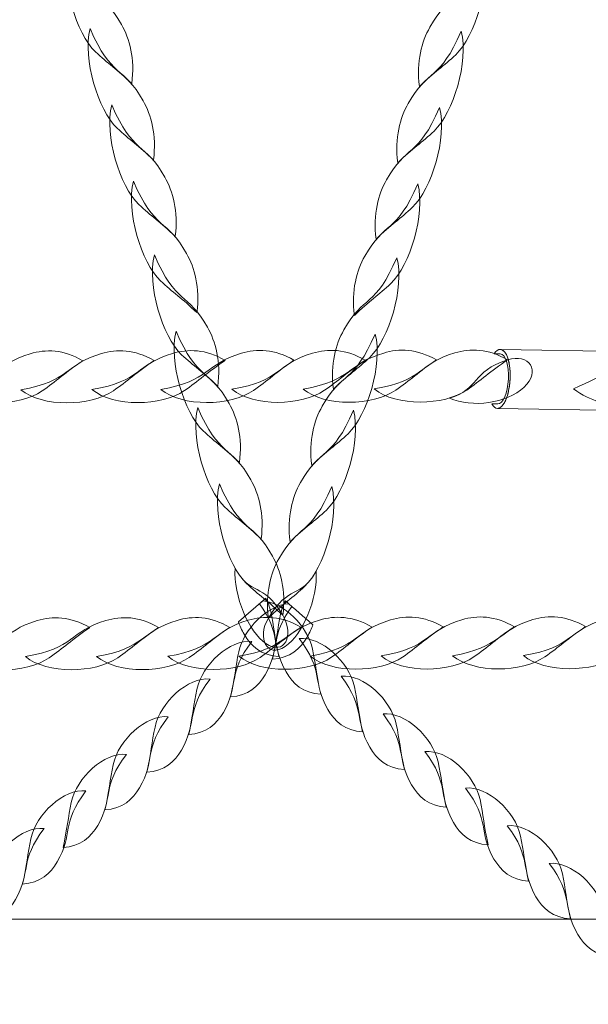
# Model space of a CAD drawing. Units: centimetres. Extents: x -9.1 to 2.7, y 6 to 13.9.
# Drawn here: x 0 to 0.2, y 11.6 to 11.9 of the extents above; entities that cross this region are included whole.
import ezdxf

# ---------------------------------------------------------------- set-up
doc = ezdxf.new("R2010")
doc.units = ezdxf.units.CM
doc.header["$MEASUREMENT"] = 0
doc.layers.add('layer 1', color=7, linetype='Continuous')

msp = doc.modelspace()

# ---------------------------------------------------------------- linework, layer by layer
at = {"layer": 'layer 1', "color": 22, "lineweight": 9}
msp.add_open_spline([(-6.53324, 10.74064), (-6.53324, 10.74064), (-6.5421, 10.74441), (-6.5421, 10.74441), (-6.5421, 10.74441), (-6.5421, 10.74441), (-8.12022, 10.74441), (-8.12022, 10.74441), (-8.12022, 10.74441), (-8.671, 10.74441), (-9.12022, 11.19363), (-9.12022, 11.74441), (-9.12022, 11.74441), (-9.12022, 11.74441), (-9.12022, 11.74441), (-9.12022, 11.74441), (-9.12022, 11.74441), (-9.12022, 11.74441), (-9.12022, 12.26241), (-9.12022, 12.26241), (-9.12022, 12.26241), (-9.12022, 12.81319), (-8.67097, 13.26241), (-8.12022, 13.26241), (-8.12022, 13.26241), (-8.12022, 13.26241), (-6.53666, 13.26241), (-6.53666, 13.26241), (-6.53666, 13.26241), (-6.26201, 13.56925), (-5.86295, 13.76241), (-5.41872, 13.76241), (-5.41872, 13.76241), (-5.34069, 13.76241), (-5.26291, 13.76241), (-5.18488, 13.76241), (-5.18488, 13.76241), (-4.97359, 13.76241), (-4.76757, 13.76241), (-4.55628, 13.76241), (-4.55628, 13.76241), (-4.32107, 13.76241), (-4.09854, 13.70822), (-3.9004, 13.61173), (-3.9004, 13.61173), (-3.7574, 13.65702), (-3.60512, 13.68148), (-3.44713, 13.68148), (-3.44713, 13.68148), (-3.3691, 13.68148), (-3.29132, 13.68148), (-3.21329, 13.68148), (-3.21329, 13.68148), (-3.002, 13.68148), (-2.79598, 13.68148), (-2.58469, 13.68148), (-2.58469, 13.68148), (-2.46187, 13.68148), (-2.34254, 13.66661), (-2.2283, 13.63877), (-2.2283, 13.63877), (-1.98396, 13.81145), (-1.68615, 13.9131), (-1.36533, 13.9131), (-1.36533, 13.9131), (-1.36533, 13.9131), (1.16864, 13.9131), (1.16864, 13.9131), (1.16864, 13.9131), (1.99481, 13.9131), (2.66864, 13.23926), (2.66864, 12.4131), (2.66864, 12.4131), (2.66864, 12.4131), (2.66864, 11.54866), (2.66864, 11.54866), (2.66864, 11.54866), (2.66864, 10.7225), (1.9948, 10.04866), (1.16864, 10.04866), (1.16864, 10.04866), (1.16864, 10.04866), (0.79469, 10.04866), (0.79469, 10.04866), (0.79469, 10.04866), (0.79469, 10.04866), (0.79469, 9.49978), (0.79469, 9.49978), (0.79469, 9.49978), (0.79469, 9.187), (0.69891, 8.89662), (0.53514, 8.65626), (0.53514, 8.65626), (0.54739, 8.59401), (0.55388, 8.52975), (0.55388, 8.46405), (0.55388, 8.46405), (0.55388, 8.46405), (0.55388, 7.77843), (0.55388, 7.77843), (0.55388, 7.77843), (0.55388, 7.22843), (0.10389, 6.77844), (-0.44611, 6.77844), (-0.44611, 6.77844), (-0.44611, 6.77844), (-0.74277, 6.77844), (-0.74277, 6.77844), (-0.74277, 6.77844), (-1.05357, 6.32251), (-1.57782, 6.02532), (-2.16907, 6.02532), (-2.16907, 6.02532), (-3.11558, 6.02532), (-3.88874, 6.79789), (-3.88874, 7.74499), (-3.88874, 7.74499), (-3.88874, 8.0645), (-3.80147, 8.36369), (-3.64951, 8.62009), (-3.64951, 8.62009), (-3.64951, 8.62009), (-3.64951, 10.17703), (-3.64951, 10.17703), (-3.64951, 10.17703), (-3.81015, 10.1987), (-3.96272, 10.24583), (-4.10304, 10.31418), (-4.10304, 10.31418), (-4.24604, 10.2689), (-4.39829, 10.24441), (-4.55628, 10.24441), (-4.55628, 10.24441), (-4.76756, 10.24441), (-4.97359, 10.24441), (-5.18488, 10.24441), (-5.18488, 10.24441), (-5.26291, 10.24441), (-5.34069, 10.24441), (-5.41872, 10.24441), (-5.41872, 10.24441), (-5.86112, 10.24441), (-6.2587, 10.436), (-6.53324, 10.74064)], degree=3, knots=[0, 0, 0, 0, 0.027027, 0.027027, 0.027027, 0.027027, 0.054054, 0.054054, 0.054054, 0.054054, 0.081081, 0.081081, 0.081081, 0.081081, 0.108108, 0.108108, 0.108108, 0.108108, 0.135135, 0.135135, 0.135135, 0.135135, 0.162162, 0.162162, 0.162162, 0.162162, 0.189189, 0.189189, 0.189189, 0.189189, 0.216216, 0.216216, 0.216216, 0.216216, 0.243243, 0.243243, 0.243243, 0.243243, 0.27027, 0.27027, 0.27027, 0.27027, 0.297297, 0.297297, 0.297297, 0.297297, 0.324324, 0.324324, 0.324324, 0.324324, 0.351351, 0.351351, 0.351351, 0.351351, 0.378378, 0.378378, 0.378378, 0.378378, 0.405405, 0.405405, 0.405405, 0.405405, 0.432432, 0.432432, 0.432432, 0.432432, 0.459459, 0.459459, 0.459459, 0.459459, 0.486486, 0.486486, 0.486486, 0.486486, 0.513514, 0.513514, 0.513514, 0.513514, 0.540541, 0.540541, 0.540541, 0.540541, 0.567568, 0.567568, 0.567568, 0.567568, 0.594595, 0.594595, 0.594595, 0.594595, 0.621622, 0.621622, 0.621622, 0.621622, 0.648649, 0.648649, 0.648649, 0.648649, 0.675676, 0.675676, 0.675676, 0.675676, 0.702703, 0.702703, 0.702703, 0.702703, 0.72973, 0.72973, 0.72973, 0.72973, 0.756757, 0.756757, 0.756757, 0.756757, 0.783784, 0.783784, 0.783784, 0.783784, 0.810811, 0.810811, 0.810811, 0.810811, 0.837838, 0.837838, 0.837838, 0.837838, 0.864865, 0.864865, 0.864865, 0.864865, 0.891892, 0.891892, 0.891892, 0.891892, 0.918919, 0.918919, 0.918919, 0.918919, 0.945946, 0.945946, 0.945946, 0.945946, 1, 1, 1, 1], dxfattribs=at)
at = {"layer": 'layer 1', "color": 254, "lineweight": 0}
for points, knots in [([(0.05304, 11.96169), (0.05048, 11.9512), (0.0557, 11.93369), (0.06242, 11.92733), (0.06242, 11.92733), (0.06642, 11.92353), (0.06994, 11.9212), (0.07489, 11.91641), (0.07489, 11.91641), (0.076, 11.92514), (0.07414, 11.93177), (0.07131, 11.93681), (0.07131, 11.93681), (0.06453, 11.94889), (0.06044, 11.94458), (0.05304, 11.96169)], [0, 0, 0, 0, 0.2, 0.2, 0.2, 0.2, 0.4, 0.4, 0.4, 0.4, 0.6, 0.6, 0.6, 0.6, 1, 1, 1, 1]), ([(0.1958, 11.96074), (0.19836, 11.95025), (0.19314, 11.93274), (0.18642, 11.92638), (0.18642, 11.92638), (0.18242, 11.92258), (0.1789, 11.92025), (0.17395, 11.91546), (0.17395, 11.91546), (0.17284, 11.92419), (0.1747, 11.93082), (0.17753, 11.93586), (0.17753, 11.93586), (0.18431, 11.94794), (0.1884, 11.94362), (0.1958, 11.96074)], [0, 0, 0, 0, 0.2, 0.2, 0.2, 0.2, 0.4, 0.4, 0.4, 0.4, 0.6, 0.6, 0.6, 0.6, 1, 1, 1, 1]), ([(0.06051, 11.9354), (0.05794, 11.92491), (0.06316, 11.9074), (0.06988, 11.90103), (0.06988, 11.90103), (0.07389, 11.89724), (0.07741, 11.89491), (0.08236, 11.89012), (0.08236, 11.89012), (0.08346, 11.89885), (0.08161, 11.90548), (0.07878, 11.91052), (0.07878, 11.91052), (0.072, 11.9226), (0.06791, 11.91828), (0.06051, 11.9354)], [0, 0, 0, 0, 0.2, 0.2, 0.2, 0.2, 0.4, 0.4, 0.4, 0.4, 0.6, 0.6, 0.6, 0.6, 1, 1, 1, 1]), ([(0.18833, 11.93445), (0.1909, 11.92396), (0.18568, 11.90645), (0.17896, 11.90008), (0.17896, 11.90008), (0.17495, 11.89628), (0.17143, 11.89395), (0.16648, 11.88917), (0.16648, 11.88917), (0.16537, 11.8979), (0.16723, 11.90453), (0.17006, 11.90957), (0.17006, 11.90957), (0.17685, 11.92165), (0.18093, 11.91733), (0.18833, 11.93445)], [0, 0, 0, 0, 0.2, 0.2, 0.2, 0.2, 0.4, 0.4, 0.4, 0.4, 0.6, 0.6, 0.6, 0.6, 1, 1, 1, 1]), ([(0.06798, 11.9091), (0.06541, 11.89862), (0.07063, 11.8811), (0.07735, 11.87474), (0.07735, 11.87474), (0.08135, 11.87094), (0.08487, 11.86861), (0.08983, 11.86382), (0.08983, 11.86382), (0.09093, 11.87256), (0.08907, 11.87918), (0.08624, 11.88422), (0.08624, 11.88422), (0.07946, 11.89631), (0.07537, 11.89199), (0.06798, 11.9091)], [0, 0, 0, 0, 0.2, 0.2, 0.2, 0.2, 0.4, 0.4, 0.4, 0.4, 0.6, 0.6, 0.6, 0.6, 1, 1, 1, 1]), ([(0.18087, 11.90815), (0.18343, 11.89767), (0.17821, 11.88015), (0.17149, 11.87379), (0.17149, 11.87379), (0.16749, 11.86999), (0.16397, 11.86766), (0.15901, 11.86287), (0.15901, 11.86287), (0.15791, 11.8716), (0.15977, 11.87823), (0.1626, 11.88327), (0.1626, 11.88327), (0.16938, 11.89536), (0.17347, 11.89104), (0.18087, 11.90815)], [0, 0, 0, 0, 0.2, 0.2, 0.2, 0.2, 0.4, 0.4, 0.4, 0.4, 0.6, 0.6, 0.6, 0.6, 1, 1, 1, 1]), ([(0.07544, 11.88281), (0.07288, 11.87233), (0.07809, 11.85481), (0.08481, 11.84845), (0.08481, 11.84845), (0.08882, 11.84465), (0.09234, 11.84232), (0.09729, 11.83753), (0.09729, 11.83753), (0.0984, 11.84626), (0.09654, 11.85289), (0.09371, 11.85793), (0.09371, 11.85793), (0.08693, 11.87001), (0.08284, 11.8657), (0.07544, 11.88281)], [0, 0, 0, 0, 0.2, 0.2, 0.2, 0.2, 0.4, 0.4, 0.4, 0.4, 0.6, 0.6, 0.6, 0.6, 1, 1, 1, 1]), ([(0.1734, 11.88186), (0.17596, 11.87138), (0.17075, 11.85386), (0.16403, 11.8475), (0.16403, 11.8475), (0.16002, 11.8437), (0.1565, 11.84137), (0.15155, 11.83658), (0.15155, 11.83658), (0.15044, 11.84531), (0.1523, 11.85194), (0.15513, 11.85698), (0.15513, 11.85698), (0.16191, 11.86906), (0.166, 11.86475), (0.1734, 11.88186)], [0, 0, 0, 0, 0.2, 0.2, 0.2, 0.2, 0.4, 0.4, 0.4, 0.4, 0.6, 0.6, 0.6, 0.6, 1, 1, 1, 1]), ([(0.08266, 11.85739), (0.08009, 11.84691), (0.08531, 11.8294), (0.09203, 11.82303), (0.09203, 11.82303), (0.09604, 11.81923), (0.09956, 11.8169), (0.10451, 11.81211), (0.10451, 11.81211), (0.10561, 11.82085), (0.10375, 11.82747), (0.10093, 11.83251), (0.10093, 11.83251), (0.09414, 11.8446), (0.09005, 11.84028), (0.08266, 11.85739)], [0, 0, 0, 0, 0.2, 0.2, 0.2, 0.2, 0.4, 0.4, 0.4, 0.4, 0.6, 0.6, 0.6, 0.6, 1, 1, 1, 1]), ([(0.16618, 11.85644), (0.16875, 11.84596), (0.16353, 11.82845), (0.15681, 11.82208), (0.15681, 11.82208), (0.1528, 11.81828), (0.14928, 11.81595), (0.14433, 11.81116), (0.14433, 11.81116), (0.14323, 11.8199), (0.14509, 11.82652), (0.14791, 11.83156), (0.14791, 11.83156), (0.1547, 11.84365), (0.15879, 11.83933), (0.16618, 11.85644)], [0, 0, 0, 0, 0.2, 0.2, 0.2, 0.2, 0.4, 0.4, 0.4, 0.4, 0.6, 0.6, 0.6, 0.6, 1, 1, 1, 1]), ([(0.09012, 11.8311), (0.08756, 11.82062), (0.09277, 11.8031), (0.09949, 11.79674), (0.09949, 11.79674), (0.1035, 11.79294), (0.10702, 11.79061), (0.11197, 11.78582), (0.11197, 11.78582), (0.11308, 11.79455), (0.11122, 11.80118), (0.10839, 11.80622), (0.10839, 11.80622), (0.10161, 11.8183), (0.09752, 11.81399), (0.09012, 11.8311)], [0, 0, 0, 0, 0.2, 0.2, 0.2, 0.2, 0.4, 0.4, 0.4, 0.4, 0.6, 0.6, 0.6, 0.6, 1, 1, 1, 1]), ([(0.15872, 11.83015), (0.16128, 11.81966), (0.15607, 11.80215), (0.14935, 11.79579), (0.14935, 11.79579), (0.14534, 11.79199), (0.14182, 11.78966), (0.13687, 11.78487), (0.13687, 11.78487), (0.13576, 11.7936), (0.13762, 11.80023), (0.14045, 11.80527), (0.14045, 11.80527), (0.14723, 11.81735), (0.15132, 11.81303), (0.15872, 11.83015)], [0, 0, 0, 0, 0.2, 0.2, 0.2, 0.2, 0.4, 0.4, 0.4, 0.4, 0.6, 0.6, 0.6, 0.6, 1, 1, 1, 1]), ([(0.01216, 11.81091), (0.01967, 11.8048), (0.0361, 11.8051), (0.04403, 11.81055), (0.04403, 11.81055), (0.04876, 11.8138), (0.0521, 11.81696), (0.05803, 11.82095), (0.05803, 11.82095), (0.05135, 11.8249), (0.04518, 11.82491), (0.03991, 11.82336), (0.03991, 11.82336), (0.02729, 11.81962), (0.02914, 11.81375), (0.01216, 11.81091)], [0, 0, 0, 0, 0.2, 0.2, 0.2, 0.2, 0.4, 0.4, 0.4, 0.4, 0.6, 0.6, 0.6, 0.6, 1, 1, 1, 1]), ([(0.03667, 11.81096), (0.04418, 11.80484), (0.06061, 11.80515), (0.06854, 11.8106), (0.06854, 11.8106), (0.07328, 11.81385), (0.07661, 11.81701), (0.08254, 11.821), (0.08254, 11.821), (0.07586, 11.82495), (0.06969, 11.82496), (0.06442, 11.82341), (0.06442, 11.82341), (0.05179, 11.81967), (0.05365, 11.8138), (0.03667, 11.81096)], [0, 0, 0, 0, 0.2, 0.2, 0.2, 0.2, 0.4, 0.4, 0.4, 0.4, 0.6, 0.6, 0.6, 0.6, 1, 1, 1, 1]), ([(0.06117, 11.81101), (0.06869, 11.8049), (0.08511, 11.8052), (0.09305, 11.81065), (0.09305, 11.81065), (0.09778, 11.8139), (0.10111, 11.81706), (0.10705, 11.82105), (0.10705, 11.82105), (0.10037, 11.825), (0.0942, 11.82501), (0.08893, 11.82346), (0.08893, 11.82346), (0.0763, 11.81973), (0.07816, 11.81385), (0.06117, 11.81101)], [0, 0, 0, 0, 0.2, 0.2, 0.2, 0.2, 0.4, 0.4, 0.4, 0.4, 0.6, 0.6, 0.6, 0.6, 1, 1, 1, 1]), ([(0.08487, 11.81106), (0.09238, 11.80494), (0.10881, 11.80525), (0.11674, 11.8107), (0.11674, 11.8107), (0.12148, 11.81394), (0.12481, 11.81711), (0.13074, 11.8211), (0.13074, 11.8211), (0.12406, 11.82505), (0.11789, 11.82506), (0.11262, 11.82351), (0.11262, 11.82351), (0.09999, 11.81977), (0.10185, 11.8139), (0.08487, 11.81106)], [0, 0, 0, 0, 0.2, 0.2, 0.2, 0.2, 0.4, 0.4, 0.4, 0.4, 0.6, 0.6, 0.6, 0.6, 1, 1, 1, 1]), ([(0.10938, 11.81111), (0.11689, 11.80499), (0.13332, 11.8053), (0.14125, 11.81075), (0.14125, 11.81075), (0.14598, 11.81399), (0.14932, 11.81716), (0.15525, 11.82115), (0.15525, 11.82115), (0.14857, 11.8251), (0.1424, 11.82511), (0.13713, 11.82355), (0.13713, 11.82355), (0.12451, 11.81982), (0.12637, 11.81395), (0.10938, 11.81111)], [0, 0, 0, 0, 0.2, 0.2, 0.2, 0.2, 0.4, 0.4, 0.4, 0.4, 0.6, 0.6, 0.6, 0.6, 1, 1, 1, 1]), ([(0.13388, 11.81116), (0.1414, 11.80504), (0.15783, 11.80535), (0.16576, 11.8108), (0.16576, 11.8108), (0.17049, 11.81405), (0.17383, 11.81721), (0.17976, 11.8212), (0.17976, 11.8212), (0.17308, 11.82515), (0.16691, 11.82516), (0.16165, 11.8236), (0.16165, 11.8236), (0.14901, 11.81987), (0.15087, 11.814), (0.13388, 11.81116)], [0, 0, 0, 0, 0.2, 0.2, 0.2, 0.2, 0.4, 0.4, 0.4, 0.4, 0.6, 0.6, 0.6, 0.6, 1, 1, 1, 1]), ([(0.15839, 11.81121), (0.16591, 11.80509), (0.18234, 11.8054), (0.19027, 11.81085), (0.19027, 11.81085), (0.195, 11.81409), (0.19833, 11.81726), (0.20427, 11.82125), (0.20427, 11.82125), (0.19759, 11.8252), (0.19142, 11.82521), (0.18615, 11.82366), (0.18615, 11.82366), (0.17352, 11.81992), (0.17538, 11.81405), (0.15839, 11.81121)], [0, 0, 0, 0, 0.2, 0.2, 0.2, 0.2, 0.4, 0.4, 0.4, 0.4, 0.6, 0.6, 0.6, 0.6, 1, 1, 1, 1]), ([(0.1843, 11.8081), (0.1921, 11.80449), (0.20405, 11.80638), (0.20987, 11.81176), (0.20987, 11.81176), (0.21594, 11.81737), (0.21169, 11.82363), (0.20427, 11.82125), (0.20427, 11.82125), (0.1918, 11.81725), (0.19448, 11.81087), (0.1843, 11.8081)], [0, 0, 0, 0, 0.25, 0.25, 0.25, 0.25, 0.5, 0.5, 0.5, 0.5, 1, 1, 1, 1]), ([(0.19887, 11.80609), (0.19941, 11.80512), (0.20007, 11.80455), (0.20081, 11.80453), (0.20081, 11.80453), (0.20293, 11.80446), (0.20488, 11.80896), (0.20516, 11.81458), (0.20516, 11.81458), (0.20543, 11.82019), (0.20393, 11.8248), (0.20181, 11.82486), (0.20181, 11.82486), (0.20105, 11.82488), (0.20032, 11.82433), (0.19968, 11.82336), (0.19968, 11.82336), (0.19968, 11.82336), (0.20173, 11.82332), (0.20173, 11.82332), (0.20173, 11.82332), (0.20354, 11.82327), (0.20481, 11.81936), (0.20457, 11.8146), (0.20457, 11.8146), (0.20434, 11.80983), (0.20269, 11.80601), (0.20088, 11.80606), (0.20088, 11.80606), (0.20088, 11.80606), (0.19887, 11.80609), (0.19887, 11.80609)], [0, 0, 0, 0, 0.111111, 0.111111, 0.111111, 0.111111, 0.222222, 0.222222, 0.222222, 0.222222, 0.333333, 0.333333, 0.333333, 0.333333, 0.444444, 0.444444, 0.444444, 0.444444, 0.555556, 0.555556, 0.555556, 0.555556, 0.666667, 0.666667, 0.666667, 0.666667, 0.777778, 0.777778, 0.777778, 0.777778, 1, 1, 1, 1]), ([(0.20081, 11.80453), (0.20081, 11.80453), (0.24343, 11.80383), (0.24343, 11.80383), (0.24343, 11.80383), (0.24343, 11.80383), (0.24363, 11.80384), (0.24363, 11.80384), (0.24363, 11.80384), (0.24363, 11.80384), (0.24383, 11.80387), (0.24383, 11.80387), (0.24383, 11.80387), (0.24383, 11.80387), (0.24403, 11.80393), (0.24403, 11.80393), (0.24403, 11.80393), (0.24403, 11.80393), (0.24422, 11.80402), (0.24422, 11.80402), (0.24422, 11.80402), (0.24422, 11.80402), (0.24441, 11.80412), (0.24441, 11.80412), (0.24441, 11.80412), (0.24441, 11.80412), (0.2446, 11.80426), (0.2446, 11.80426), (0.2446, 11.80426), (0.2446, 11.80426), (0.24479, 11.80441), (0.24479, 11.80441), (0.24479, 11.80441), (0.24479, 11.80441), (0.24497, 11.80459), (0.24497, 11.80459), (0.24497, 11.80459), (0.24497, 11.80459), (0.24515, 11.80479), (0.24515, 11.80479), (0.24515, 11.80479), (0.24515, 11.80479), (0.24533, 11.805), (0.24533, 11.805), (0.24533, 11.805), (0.24533, 11.805), (0.2455, 11.80525), (0.2455, 11.80525), (0.2455, 11.80525), (0.2455, 11.80525), (0.24567, 11.8055), (0.24567, 11.8055), (0.24567, 11.8055), (0.24567, 11.8055), (0.24584, 11.80578), (0.24584, 11.80578), (0.24584, 11.80578), (0.24584, 11.80578), (0.246, 11.80608), (0.246, 11.80608), (0.246, 11.80608), (0.246, 11.80608), (0.24615, 11.8064), (0.24615, 11.8064), (0.24615, 11.8064), (0.24615, 11.8064), (0.2463, 11.80673), (0.2463, 11.80673), (0.2463, 11.80673), (0.2463, 11.80673), (0.24645, 11.80708), (0.24645, 11.80708), (0.24645, 11.80708), (0.24645, 11.80708), (0.24658, 11.80744), (0.24658, 11.80744), (0.24658, 11.80744), (0.24658, 11.80744), (0.24672, 11.80782), (0.24672, 11.80782), (0.24672, 11.80782), (0.24672, 11.80782), (0.24684, 11.80822), (0.24684, 11.80822), (0.24684, 11.80822), (0.24684, 11.80822), (0.24697, 11.80863), (0.24697, 11.80863), (0.24697, 11.80863), (0.24697, 11.80863), (0.24708, 11.80905), (0.24708, 11.80905), (0.24708, 11.80905), (0.24708, 11.80905), (0.24718, 11.80949), (0.24718, 11.80949), (0.24718, 11.80949), (0.24718, 11.80949), (0.24729, 11.80994), (0.24729, 11.80994), (0.24729, 11.80994), (0.24729, 11.80994), (0.24738, 11.81039), (0.24738, 11.81039), (0.24738, 11.81039), (0.24738, 11.81039), (0.24746, 11.81087), (0.24746, 11.81087), (0.24746, 11.81087), (0.24746, 11.81087), (0.24753, 11.81135), (0.24753, 11.81135), (0.24753, 11.81135), (0.24753, 11.81135), (0.2476, 11.81184), (0.2476, 11.81184), (0.2476, 11.81184), (0.2476, 11.81184), (0.24766, 11.81234), (0.24766, 11.81234), (0.24766, 11.81234), (0.24766, 11.81234), (0.24771, 11.81285), (0.24771, 11.81285), (0.24771, 11.81285), (0.24771, 11.81285), (0.24775, 11.81336), (0.24775, 11.81336), (0.24775, 11.81336), (0.24775, 11.81336), (0.24778, 11.81388), (0.24778, 11.81388), (0.24778, 11.81388), (0.24778, 11.81388), (0.2478, 11.81441), (0.2478, 11.81441), (0.2478, 11.81441), (0.2478, 11.81441), (0.24781, 11.81493), (0.24781, 11.81493), (0.24781, 11.81493), (0.24781, 11.81493), (0.24781, 11.81543), (0.24781, 11.81543), (0.24781, 11.81543), (0.24781, 11.81543), (0.2478, 11.81594), (0.2478, 11.81594), (0.2478, 11.81594), (0.2478, 11.81594), (0.24778, 11.81643), (0.24778, 11.81643), (0.24778, 11.81643), (0.24778, 11.81643), (0.24776, 11.81691), (0.24776, 11.81691), (0.24776, 11.81691), (0.24776, 11.81691), (0.24772, 11.81739), (0.24772, 11.81739), (0.24772, 11.81739), (0.24772, 11.81739), (0.24767, 11.81785), (0.24767, 11.81785), (0.24767, 11.81785), (0.24767, 11.81785), (0.24762, 11.8183), (0.24762, 11.8183), (0.24762, 11.8183), (0.24762, 11.8183), (0.24755, 11.81874), (0.24755, 11.81874), (0.24755, 11.81874), (0.24755, 11.81874), (0.24748, 11.81917), (0.24748, 11.81917), (0.24748, 11.81917), (0.24748, 11.81917), (0.2474, 11.81959), (0.2474, 11.81959), (0.2474, 11.81959), (0.2474, 11.81959), (0.24732, 11.81999), (0.24732, 11.81999), (0.24732, 11.81999), (0.24732, 11.81999), (0.24722, 11.82038), (0.24722, 11.82038), (0.24722, 11.82038), (0.24722, 11.82038), (0.24712, 11.82075), (0.24712, 11.82075), (0.24712, 11.82075), (0.24712, 11.82075), (0.24701, 11.82111), (0.24701, 11.82111), (0.24701, 11.82111), (0.24701, 11.82111), (0.24689, 11.82145), (0.24689, 11.82145), (0.24689, 11.82145), (0.24689, 11.82145), (0.24677, 11.82177), (0.24677, 11.82177), (0.24677, 11.82177), (0.24677, 11.82177), (0.24664, 11.82208), (0.24664, 11.82208), (0.24664, 11.82208), (0.24664, 11.82208), (0.2465, 11.82236), (0.2465, 11.82236), (0.2465, 11.82236), (0.2465, 11.82236), (0.24635, 11.82263), (0.24635, 11.82263), (0.24635, 11.82263), (0.24635, 11.82263), (0.24621, 11.82288), (0.24621, 11.82288), (0.24621, 11.82288), (0.24621, 11.82288), (0.24605, 11.82311), (0.24605, 11.82311), (0.24605, 11.82311), (0.24605, 11.82311), (0.24589, 11.82332), (0.24589, 11.82332), (0.24589, 11.82332), (0.24589, 11.82332), (0.24572, 11.82351), (0.24572, 11.82351), (0.24572, 11.82351), (0.24572, 11.82351), (0.24555, 11.82367), (0.24555, 11.82367), (0.24555, 11.82367), (0.24555, 11.82367), (0.24538, 11.82382), (0.24538, 11.82382), (0.24538, 11.82382), (0.24538, 11.82382), (0.2452, 11.82394), (0.2452, 11.82394), (0.2452, 11.82394), (0.2452, 11.82394), (0.24501, 11.82403), (0.24501, 11.82403), (0.24501, 11.82403), (0.24501, 11.82403), (0.24482, 11.8241), (0.24482, 11.8241), (0.24482, 11.8241), (0.24482, 11.8241), (0.24463, 11.82415), (0.24463, 11.82415), (0.24463, 11.82415), (0.24463, 11.82415), (0.24443, 11.82416), (0.24443, 11.82416), (0.24443, 11.82416), (0.24443, 11.82416), (0.20181, 11.82486), (0.20181, 11.82486), (0.20181, 11.82486), (0.20181, 11.82486), (0.202, 11.82484), (0.202, 11.82484), (0.202, 11.82484), (0.202, 11.82484), (0.2022, 11.82479), (0.2022, 11.82479), (0.2022, 11.82479), (0.2022, 11.82479), (0.20239, 11.82472), (0.20239, 11.82472), (0.20239, 11.82472), (0.20239, 11.82472), (0.20257, 11.82463), (0.20257, 11.82463), (0.20257, 11.82463), (0.20257, 11.82463), (0.20275, 11.82451), (0.20275, 11.82451), (0.20275, 11.82451), (0.20275, 11.82451), (0.20293, 11.82437), (0.20293, 11.82437), (0.20293, 11.82437), (0.20293, 11.82437), (0.2031, 11.8242), (0.2031, 11.8242), (0.2031, 11.8242), (0.2031, 11.8242), (0.20327, 11.82402), (0.20327, 11.82402), (0.20327, 11.82402), (0.20327, 11.82402), (0.20343, 11.82381), (0.20343, 11.82381), (0.20343, 11.82381), (0.20343, 11.82381), (0.20358, 11.82358), (0.20358, 11.82358), (0.20358, 11.82358), (0.20358, 11.82358), (0.20373, 11.82333), (0.20373, 11.82333), (0.20373, 11.82333), (0.20373, 11.82333), (0.20387, 11.82306), (0.20387, 11.82306), (0.20387, 11.82306), (0.20387, 11.82306), (0.20401, 11.82277), (0.20401, 11.82277), (0.20401, 11.82277), (0.20401, 11.82277), (0.20414, 11.82246), (0.20414, 11.82246), (0.20414, 11.82246), (0.20414, 11.82246), (0.20426, 11.82214), (0.20426, 11.82214), (0.20426, 11.82214), (0.20426, 11.82214), (0.20438, 11.8218), (0.20438, 11.8218), (0.20438, 11.8218), (0.20438, 11.8218), (0.20449, 11.82144), (0.20449, 11.82144), (0.20449, 11.82144), (0.20449, 11.82144), (0.20459, 11.82107), (0.20459, 11.82107), (0.20459, 11.82107), (0.20459, 11.82107), (0.20469, 11.82068), (0.20469, 11.82068), (0.20469, 11.82068), (0.20469, 11.82068), (0.20478, 11.82028), (0.20478, 11.82028), (0.20478, 11.82028), (0.20478, 11.82028), (0.20486, 11.81987), (0.20486, 11.81987), (0.20486, 11.81987), (0.20486, 11.81987), (0.20493, 11.81944), (0.20493, 11.81944), (0.20493, 11.81944), (0.20493, 11.81944), (0.20499, 11.819), (0.20499, 11.819), (0.20499, 11.819), (0.20499, 11.819), (0.20505, 11.81854), (0.20505, 11.81854), (0.20505, 11.81854), (0.20505, 11.81854), (0.20509, 11.81808), (0.20509, 11.81808), (0.20509, 11.81808), (0.20509, 11.81808), (0.20513, 11.81761), (0.20513, 11.81761), (0.20513, 11.81761), (0.20513, 11.81761), (0.20516, 11.81712), (0.20516, 11.81712), (0.20516, 11.81712), (0.20516, 11.81712), (0.20518, 11.81663), (0.20518, 11.81663), (0.20518, 11.81663), (0.20518, 11.81663), (0.20519, 11.81613), (0.20519, 11.81613), (0.20519, 11.81613), (0.20519, 11.81613), (0.20519, 11.81562), (0.20519, 11.81562), (0.20519, 11.81562), (0.20519, 11.81562), (0.20518, 11.8151), (0.20518, 11.8151), (0.20518, 11.8151), (0.20518, 11.8151), (0.20516, 11.81458), (0.20516, 11.81458), (0.20516, 11.81458), (0.20516, 11.81458), (0.20512, 11.81405), (0.20512, 11.81405), (0.20512, 11.81405), (0.20512, 11.81405), (0.20508, 11.81354), (0.20508, 11.81354), (0.20508, 11.81354), (0.20508, 11.81354), (0.20504, 11.81303), (0.20504, 11.81303), (0.20504, 11.81303), (0.20504, 11.81303), (0.20498, 11.81253), (0.20498, 11.81253), (0.20498, 11.81253), (0.20498, 11.81253), (0.20491, 11.81204), (0.20491, 11.81204), (0.20491, 11.81204), (0.20491, 11.81204), (0.20483, 11.81156), (0.20483, 11.81156), (0.20483, 11.81156), (0.20483, 11.81156), (0.20475, 11.81109), (0.20475, 11.81109), (0.20475, 11.81109), (0.20475, 11.81109), (0.20466, 11.81063), (0.20466, 11.81063), (0.20466, 11.81063), (0.20466, 11.81063), (0.20456, 11.81018), (0.20456, 11.81018), (0.20456, 11.81018), (0.20456, 11.81018), (0.20445, 11.80975), (0.20445, 11.80975), (0.20445, 11.80975), (0.20445, 11.80975), (0.20434, 11.80932), (0.20434, 11.80932), (0.20434, 11.80932), (0.20434, 11.80932), (0.20422, 11.80891), (0.20422, 11.80891), (0.20422, 11.80891), (0.20422, 11.80891), (0.20409, 11.80852), (0.20409, 11.80852), (0.20409, 11.80852), (0.20409, 11.80852), (0.20396, 11.80814), (0.20396, 11.80814), (0.20396, 11.80814), (0.20396, 11.80814), (0.20382, 11.80777), (0.20382, 11.80777), (0.20382, 11.80777), (0.20382, 11.80777), (0.20368, 11.80742), (0.20368, 11.80742), (0.20368, 11.80742), (0.20368, 11.80742), (0.20352, 11.80709), (0.20352, 11.80709), (0.20352, 11.80709), (0.20352, 11.80709), (0.20337, 11.80677), (0.20337, 11.80677), (0.20337, 11.80677), (0.20337, 11.80677), (0.20321, 11.80648), (0.20321, 11.80648), (0.20321, 11.80648), (0.20321, 11.80648), (0.20304, 11.8062), (0.20304, 11.8062), (0.20304, 11.8062), (0.20304, 11.8062), (0.20288, 11.80594), (0.20288, 11.80594), (0.20288, 11.80594), (0.20288, 11.80594), (0.2027, 11.8057), (0.2027, 11.8057), (0.2027, 11.8057), (0.2027, 11.8057), (0.20253, 11.80548), (0.20253, 11.80548), (0.20253, 11.80548), (0.20253, 11.80548), (0.20234, 11.80528), (0.20234, 11.80528), (0.20234, 11.80528), (0.20234, 11.80528), (0.20216, 11.8051), (0.20216, 11.8051), (0.20216, 11.8051), (0.20216, 11.8051), (0.20198, 11.80495), (0.20198, 11.80495), (0.20198, 11.80495), (0.20198, 11.80495), (0.20179, 11.80482), (0.20179, 11.80482), (0.20179, 11.80482), (0.20179, 11.80482), (0.20159, 11.80471), (0.20159, 11.80471), (0.20159, 11.80471), (0.20159, 11.80471), (0.2014, 11.80463), (0.2014, 11.80463), (0.2014, 11.80463), (0.2014, 11.80463), (0.2012, 11.80457), (0.2012, 11.80457), (0.2012, 11.80457), (0.2012, 11.80457), (0.20101, 11.80453), (0.20101, 11.80453), (0.20101, 11.80453), (0.20101, 11.80453), (0.20081, 11.80453), (0.20081, 11.80453)], [0, 0, 0, 0, 0.007634, 0.007634, 0.007634, 0.007634, 0.015267, 0.015267, 0.015267, 0.015267, 0.022901, 0.022901, 0.022901, 0.022901, 0.030534, 0.030534, 0.030534, 0.030534, 0.038168, 0.038168, 0.038168, 0.038168, 0.045802, 0.045802, 0.045802, 0.045802, 0.053435, 0.053435, 0.053435, 0.053435, 0.061069, 0.061069, 0.061069, 0.061069, 0.068702, 0.068702, 0.068702, 0.068702, 0.076336, 0.076336, 0.076336, 0.076336, 0.083969, 0.083969, 0.083969, 0.083969, 0.091603, 0.091603, 0.091603, 0.091603, 0.099237, 0.099237, 0.099237, 0.099237, 0.10687, 0.10687, 0.10687, 0.10687, 0.114504, 0.114504, 0.114504, 0.114504, 0.122137, 0.122137, 0.122137, 0.122137, 0.129771, 0.129771, 0.129771, 0.129771, 0.137405, 0.137405, 0.137405, 0.137405, 0.145038, 0.145038, 0.145038, 0.145038, 0.152672, 0.152672, 0.152672, 0.152672, 0.160305, 0.160305, 0.160305, 0.160305, 0.167939, 0.167939, 0.167939, 0.167939, 0.175573, 0.175573, 0.175573, 0.175573, 0.183206, 0.183206, 0.183206, 0.183206, 0.19084, 0.19084, 0.19084, 0.19084, 0.198473, 0.198473, 0.198473, 0.198473, 0.206107, 0.206107, 0.206107, 0.206107, 0.21374, 0.21374, 0.21374, 0.21374, 0.221374, 0.221374, 0.221374, 0.221374, 0.229008, 0.229008, 0.229008, 0.229008, 0.236641, 0.236641, 0.236641, 0.236641, 0.244275, 0.244275, 0.244275, 0.244275, 0.251908, 0.251908, 0.251908, 0.251908, 0.259542, 0.259542, 0.259542, 0.259542, 0.267176, 0.267176, 0.267176, 0.267176, 0.274809, 0.274809, 0.274809, 0.274809, 0.282443, 0.282443, 0.282443, 0.282443, 0.290076, 0.290076, 0.290076, 0.290076, 0.29771, 0.29771, 0.29771, 0.29771, 0.305344, 0.305344, 0.305344, 0.305344, 0.312977, 0.312977, 0.312977, 0.312977, 0.320611, 0.320611, 0.320611, 0.320611, 0.328244, 0.328244, 0.328244, 0.328244, 0.335878, 0.335878, 0.335878, 0.335878, 0.343511, 0.343511, 0.343511, 0.343511, 0.351145, 0.351145, 0.351145, 0.351145, 0.358779, 0.358779, 0.358779, 0.358779, 0.366412, 0.366412, 0.366412, 0.366412, 0.374046, 0.374046, 0.374046, 0.374046, 0.381679, 0.381679, 0.381679, 0.381679, 0.389313, 0.389313, 0.389313, 0.389313, 0.396947, 0.396947, 0.396947, 0.396947, 0.40458, 0.40458, 0.40458, 0.40458, 0.412214, 0.412214, 0.412214, 0.412214, 0.419847, 0.419847, 0.419847, 0.419847, 0.427481, 0.427481, 0.427481, 0.427481, 0.435115, 0.435115, 0.435115, 0.435115, 0.442748, 0.442748, 0.442748, 0.442748, 0.450382, 0.450382, 0.450382, 0.450382, 0.458015, 0.458015, 0.458015, 0.458015, 0.465649, 0.465649, 0.465649, 0.465649, 0.473282, 0.473282, 0.473282, 0.473282, 0.480916, 0.480916, 0.480916, 0.480916, 0.48855, 0.48855, 0.48855, 0.48855, 0.496183, 0.496183, 0.496183, 0.496183, 0.503817, 0.503817, 0.503817, 0.503817, 0.51145, 0.51145, 0.51145, 0.51145, 0.519084, 0.519084, 0.519084, 0.519084, 0.526718, 0.526718, 0.526718, 0.526718, 0.534351, 0.534351, 0.534351, 0.534351, 0.541985, 0.541985, 0.541985, 0.541985, 0.549618, 0.549618, 0.549618, 0.549618, 0.557252, 0.557252, 0.557252, 0.557252, 0.564885, 0.564885, 0.564885, 0.564885, 0.572519, 0.572519, 0.572519, 0.572519, 0.580153, 0.580153, 0.580153, 0.580153, 0.587786, 0.587786, 0.587786, 0.587786, 0.59542, 0.59542, 0.59542, 0.59542, 0.603053, 0.603053, 0.603053, 0.603053, 0.610687, 0.610687, 0.610687, 0.610687, 0.618321, 0.618321, 0.618321, 0.618321, 0.625954, 0.625954, 0.625954, 0.625954, 0.633588, 0.633588, 0.633588, 0.633588, 0.641221, 0.641221, 0.641221, 0.641221, 0.648855, 0.648855, 0.648855, 0.648855, 0.656489, 0.656489, 0.656489, 0.656489, 0.664122, 0.664122, 0.664122, 0.664122, 0.671756, 0.671756, 0.671756, 0.671756, 0.679389, 0.679389, 0.679389, 0.679389, 0.687023, 0.687023, 0.687023, 0.687023, 0.694656, 0.694656, 0.694656, 0.694656, 0.70229, 0.70229, 0.70229, 0.70229, 0.709924, 0.709924, 0.709924, 0.709924, 0.717557, 0.717557, 0.717557, 0.717557, 0.725191, 0.725191, 0.725191, 0.725191, 0.732824, 0.732824, 0.732824, 0.732824, 0.740458, 0.740458, 0.740458, 0.740458, 0.748092, 0.748092, 0.748092, 0.748092, 0.755725, 0.755725, 0.755725, 0.755725, 0.763359, 0.763359, 0.763359, 0.763359, 0.770992, 0.770992, 0.770992, 0.770992, 0.778626, 0.778626, 0.778626, 0.778626, 0.78626, 0.78626, 0.78626, 0.78626, 0.793893, 0.793893, 0.793893, 0.793893, 0.801527, 0.801527, 0.801527, 0.801527, 0.80916, 0.80916, 0.80916, 0.80916, 0.816794, 0.816794, 0.816794, 0.816794, 0.824427, 0.824427, 0.824427, 0.824427, 0.832061, 0.832061, 0.832061, 0.832061, 0.839695, 0.839695, 0.839695, 0.839695, 0.847328, 0.847328, 0.847328, 0.847328, 0.854962, 0.854962, 0.854962, 0.854962, 0.862595, 0.862595, 0.862595, 0.862595, 0.870229, 0.870229, 0.870229, 0.870229, 0.877863, 0.877863, 0.877863, 0.877863, 0.885496, 0.885496, 0.885496, 0.885496, 0.89313, 0.89313, 0.89313, 0.89313, 0.900763, 0.900763, 0.900763, 0.900763, 0.908397, 0.908397, 0.908397, 0.908397, 0.916031, 0.916031, 0.916031, 0.916031, 0.923664, 0.923664, 0.923664, 0.923664, 0.931298, 0.931298, 0.931298, 0.931298, 0.938931, 0.938931, 0.938931, 0.938931, 0.946565, 0.946565, 0.946565, 0.946565, 0.954198, 0.954198, 0.954198, 0.954198, 0.961832, 0.961832, 0.961832, 0.961832, 0.969466, 0.969466, 0.969466, 0.969466, 0.977099, 0.977099, 0.977099, 0.977099, 0.984733, 0.984733, 0.984733, 0.984733, 1, 1, 1, 1]), ([(0.26985, 11.81191), (0.26308, 11.81839), (0.24783, 11.82095), (0.24029, 11.81769), (0.24029, 11.81769), (0.23579, 11.81575), (0.2326, 11.81363), (0.22696, 11.81127), (0.22696, 11.81127), (0.23303, 11.80677), (0.23875, 11.8057), (0.24369, 11.80611), (0.24369, 11.80611), (0.25553, 11.80711), (0.254, 11.81242), (0.26985, 11.81191)], [0, 0, 0, 0, 0.2, 0.2, 0.2, 0.2, 0.4, 0.4, 0.4, 0.4, 0.6, 0.6, 0.6, 0.6, 1, 1, 1, 1]), ([(0.09759, 11.80481), (0.09502, 11.79432), (0.10024, 11.77681), (0.10696, 11.77044), (0.10696, 11.77044), (0.11097, 11.76664), (0.11449, 11.76432), (0.11944, 11.75952), (0.11944, 11.75952), (0.12054, 11.76826), (0.11868, 11.77489), (0.11586, 11.77992), (0.11586, 11.77992), (0.10907, 11.79201), (0.10499, 11.78769), (0.09759, 11.80481)], [0, 0, 0, 0, 0.2, 0.2, 0.2, 0.2, 0.4, 0.4, 0.4, 0.4, 0.6, 0.6, 0.6, 0.6, 1, 1, 1, 1]), ([(0.15125, 11.80386), (0.15382, 11.79337), (0.1486, 11.77586), (0.14188, 11.76949), (0.14188, 11.76949), (0.13787, 11.76569), (0.13435, 11.76336), (0.1294, 11.75857), (0.1294, 11.75857), (0.1283, 11.76731), (0.13016, 11.77394), (0.13298, 11.77897), (0.13298, 11.77897), (0.13977, 11.79106), (0.14386, 11.78674), (0.15125, 11.80386)], [0, 0, 0, 0, 0.2, 0.2, 0.2, 0.2, 0.4, 0.4, 0.4, 0.4, 0.6, 0.6, 0.6, 0.6, 1, 1, 1, 1]), ([(0.10505, 11.77851), (0.10249, 11.76803), (0.10771, 11.75052), (0.11443, 11.74415), (0.11443, 11.74415), (0.11843, 11.74035), (0.12195, 11.73803), (0.1269, 11.73323), (0.1269, 11.73323), (0.12801, 11.74197), (0.12615, 11.74859), (0.12332, 11.75363), (0.12332, 11.75363), (0.11654, 11.76572), (0.11245, 11.7614), (0.10505, 11.77851)], [0, 0, 0, 0, 0.2, 0.2, 0.2, 0.2, 0.4, 0.4, 0.4, 0.4, 0.6, 0.6, 0.6, 0.6, 1, 1, 1, 1]), ([(0.14379, 11.77756), (0.14635, 11.76708), (0.14113, 11.74957), (0.13441, 11.7432), (0.13441, 11.7432), (0.13041, 11.7394), (0.12689, 11.73707), (0.12194, 11.73228), (0.12194, 11.73228), (0.12083, 11.74102), (0.12269, 11.74764), (0.12552, 11.75268), (0.12552, 11.75268), (0.1323, 11.76477), (0.13639, 11.76045), (0.14379, 11.77756)], [0, 0, 0, 0, 0.2, 0.2, 0.2, 0.2, 0.4, 0.4, 0.4, 0.4, 0.6, 0.6, 0.6, 0.6, 1, 1, 1, 1]), ([(0.11044, 11.74948), (0.10994, 11.73967), (0.11507, 11.72759), (0.12109, 11.72346), (0.12109, 11.72346), (0.12737, 11.71917), (0.13104, 11.7262), (0.1269, 11.73323), (0.1269, 11.73323), (0.11995, 11.74504), (0.11572, 11.73964), (0.11044, 11.74948)], [0, 0, 0, 0, 0.25, 0.25, 0.25, 0.25, 0.5, 0.5, 0.5, 0.5, 1, 1, 1, 1]), ([(0.1384, 11.74853), (0.1389, 11.73872), (0.13377, 11.72664), (0.12775, 11.72251), (0.12775, 11.72251), (0.12148, 11.71822), (0.1178, 11.72525), (0.12194, 11.73228), (0.12194, 11.73228), (0.12889, 11.74409), (0.13312, 11.73869), (0.1384, 11.74853)], [0, 0, 0, 0, 0.25, 0.25, 0.25, 0.25, 0.5, 0.5, 0.5, 0.5, 1, 1, 1, 1]), ([(0.12104, 11.73912), (0.12181, 11.73763), (0.12238, 11.7361), (0.12271, 11.73459), (0.12271, 11.73459), (0.1238, 11.72953), (0.12411, 11.72527), (0.12552, 11.71901), (0.12552, 11.71901), (0.11952, 11.71942), (0.11587, 11.72267), (0.11358, 11.72667), (0.11358, 11.72667), (0.11269, 11.72823), (0.11206, 11.72963), (0.11158, 11.73094), (0.11158, 11.73094), (0.11158, 11.73094), (0.12104, 11.73912), (0.12104, 11.73912)], [0, 0, 0, 0, 0.166667, 0.166667, 0.166667, 0.166667, 0.333333, 0.333333, 0.333333, 0.333333, 0.5, 0.5, 0.5, 0.5, 0.666667, 0.666667, 0.666667, 0.666667, 1, 1, 1, 1]), ([(0.12888, 11.73723), (0.12163, 11.73667), (0.1134, 11.72848), (0.11172, 11.72066), (0.11172, 11.72066), (0.11062, 11.7156), (0.11031, 11.71134), (0.1089, 11.70508), (0.1089, 11.70508), (0.11491, 11.70549), (0.11855, 11.70874), (0.12084, 11.71274), (0.12084, 11.71274), (0.12617, 11.72208), (0.12239, 11.72579), (0.12999, 11.73627), (0.12999, 11.73627), (0.12962, 11.73659), (0.12925, 11.73691), (0.12888, 11.73723)], [0, 0, 0, 0, 0.166667, 0.166667, 0.166667, 0.166667, 0.333333, 0.333333, 0.333333, 0.333333, 0.5, 0.5, 0.5, 0.5, 0.666667, 0.666667, 0.666667, 0.666667, 1, 1, 1, 1]), ([(0.11996, 11.73818), (0.12721, 11.73762), (0.13544, 11.72943), (0.13712, 11.72161), (0.13712, 11.72161), (0.13822, 11.71655), (0.13853, 11.7123), (0.13994, 11.70603), (0.13994, 11.70603), (0.13393, 11.70644), (0.13029, 11.70969), (0.128, 11.71369), (0.128, 11.71369), (0.12267, 11.72303), (0.12645, 11.72674), (0.11885, 11.73722), (0.11885, 11.73722), (0.11885, 11.73722), (0.11996, 11.73818), (0.11996, 11.73818)], [0, 0, 0, 0, 0.166667, 0.166667, 0.166667, 0.166667, 0.333333, 0.333333, 0.333333, 0.333333, 0.5, 0.5, 0.5, 0.5, 0.666667, 0.666667, 0.666667, 0.666667, 1, 1, 1, 1]), ([(0.1278, 11.73817), (0.12703, 11.73668), (0.12646, 11.73515), (0.12613, 11.73364), (0.12613, 11.73364), (0.12504, 11.72858), (0.12473, 11.72432), (0.12332, 11.71806), (0.12332, 11.71806), (0.12933, 11.71847), (0.13297, 11.72171), (0.13526, 11.72572), (0.13526, 11.72572), (0.13615, 11.72728), (0.13678, 11.72868), (0.13726, 11.72998), (0.13726, 11.72998), (0.13411, 11.73271), (0.13095, 11.73544), (0.1278, 11.73817)], [0, 0, 0, 0, 0.166667, 0.166667, 0.166667, 0.166667, 0.333333, 0.333333, 0.333333, 0.333333, 0.5, 0.5, 0.5, 0.5, 0.666667, 0.666667, 0.666667, 0.666667, 1, 1, 1, 1]), ([(0.01453, 11.71894), (0.02205, 11.71282), (0.03848, 11.71313), (0.04641, 11.71858), (0.04641, 11.71858), (0.05114, 11.72182), (0.05447, 11.72499), (0.0604, 11.72898), (0.0604, 11.72898), (0.05373, 11.73293), (0.04756, 11.73294), (0.04229, 11.73139), (0.04229, 11.73139), (0.02966, 11.72765), (0.03152, 11.72178), (0.01453, 11.71894)], [0, 0, 0, 0, 0.2, 0.2, 0.2, 0.2, 0.4, 0.4, 0.4, 0.4, 0.6, 0.6, 0.6, 0.6, 1, 1, 1, 1]), ([(0.03823, 11.71899), (0.04574, 11.71287), (0.06217, 11.71318), (0.0701, 11.71862), (0.0701, 11.71862), (0.07483, 11.72187), (0.07817, 11.72504), (0.0841, 11.72902), (0.0841, 11.72902), (0.07742, 11.73298), (0.07125, 11.73299), (0.06598, 11.73143), (0.06598, 11.73143), (0.05335, 11.7277), (0.05521, 11.72183), (0.03823, 11.71899)], [0, 0, 0, 0, 0.2, 0.2, 0.2, 0.2, 0.4, 0.4, 0.4, 0.4, 0.6, 0.6, 0.6, 0.6, 1, 1, 1, 1]), ([(0.06274, 11.71903), (0.07025, 11.71292), (0.08668, 11.71322), (0.09461, 11.71867), (0.09461, 11.71867), (0.09934, 11.72192), (0.10268, 11.72509), (0.10861, 11.72907), (0.10861, 11.72907), (0.10193, 11.73302), (0.09576, 11.73304), (0.09049, 11.73148), (0.09049, 11.73148), (0.07787, 11.72775), (0.07973, 11.72188), (0.06274, 11.71903)], [0, 0, 0, 0, 0.2, 0.2, 0.2, 0.2, 0.4, 0.4, 0.4, 0.4, 0.6, 0.6, 0.6, 0.6, 1, 1, 1, 1]), ([(0.08724, 11.71909), (0.09476, 11.71297), (0.11119, 11.71327), (0.11912, 11.71872), (0.11912, 11.71872), (0.12385, 11.72197), (0.12719, 11.72514), (0.13312, 11.72912), (0.13312, 11.72912), (0.12644, 11.73308), (0.12027, 11.73309), (0.115, 11.73153), (0.115, 11.73153), (0.10237, 11.7278), (0.10423, 11.72192), (0.08724, 11.71909)], [0, 0, 0, 0, 0.2, 0.2, 0.2, 0.2, 0.4, 0.4, 0.4, 0.4, 0.6, 0.6, 0.6, 0.6, 1, 1, 1, 1]), ([(0.11175, 11.71913), (0.11927, 11.71302), (0.1357, 11.71333), (0.14363, 11.71878), (0.14363, 11.71878), (0.14836, 11.72202), (0.15169, 11.72519), (0.15763, 11.72917), (0.15763, 11.72917), (0.15095, 11.73312), (0.14478, 11.73314), (0.13951, 11.73158), (0.13951, 11.73158), (0.12688, 11.72785), (0.12874, 11.72198), (0.11175, 11.71913)], [0, 0, 0, 0, 0.2, 0.2, 0.2, 0.2, 0.4, 0.4, 0.4, 0.4, 0.6, 0.6, 0.6, 0.6, 1, 1, 1, 1]), ([(0.13626, 11.71919), (0.14378, 11.71307), (0.16021, 11.71337), (0.16814, 11.71882), (0.16814, 11.71882), (0.17287, 11.72207), (0.1762, 11.72524), (0.18214, 11.72922), (0.18214, 11.72922), (0.17545, 11.73318), (0.16929, 11.73319), (0.16402, 11.73163), (0.16402, 11.73163), (0.15139, 11.7279), (0.15325, 11.72202), (0.13626, 11.71919)], [0, 0, 0, 0, 0.2, 0.2, 0.2, 0.2, 0.4, 0.4, 0.4, 0.4, 0.6, 0.6, 0.6, 0.6, 1, 1, 1, 1]), ([(0.16077, 11.71923), (0.16829, 11.71312), (0.18472, 11.71342), (0.19265, 11.71887), (0.19265, 11.71887), (0.19738, 11.72212), (0.20073, 11.72529), (0.20665, 11.72927), (0.20665, 11.72927), (0.19997, 11.73322), (0.1938, 11.73324), (0.18853, 11.73168), (0.18853, 11.73168), (0.1759, 11.72795), (0.17776, 11.72207), (0.16077, 11.71923)], [0, 0, 0, 0, 0.2, 0.2, 0.2, 0.2, 0.4, 0.4, 0.4, 0.4, 0.6, 0.6, 0.6, 0.6, 1, 1, 1, 1]), ([(0.18528, 11.71928), (0.1928, 11.71317), (0.20922, 11.71347), (0.21715, 11.71892), (0.21715, 11.71892), (0.22189, 11.72217), (0.22524, 11.72534), (0.23115, 11.72932), (0.23115, 11.72932), (0.22447, 11.73327), (0.21831, 11.73329), (0.21304, 11.73173), (0.21304, 11.73173), (0.20041, 11.728), (0.20227, 11.72212), (0.18528, 11.71928)], [0, 0, 0, 0, 0.2, 0.2, 0.2, 0.2, 0.4, 0.4, 0.4, 0.4, 0.6, 0.6, 0.6, 0.6, 1, 1, 1, 1]), ([(0.20979, 11.71933), (0.21731, 11.71322), (0.23373, 11.71352), (0.24167, 11.71897), (0.24167, 11.71897), (0.2464, 11.72222), (0.24975, 11.72539), (0.25566, 11.72937), (0.25566, 11.72937), (0.24898, 11.73332), (0.24282, 11.73334), (0.23755, 11.73178), (0.23755, 11.73178), (0.22492, 11.72805), (0.22678, 11.72217), (0.20979, 11.71933)], [0, 0, 0, 0, 0.2, 0.2, 0.2, 0.2, 0.4, 0.4, 0.4, 0.4, 0.6, 0.6, 0.6, 0.6, 1, 1, 1, 1]), ([(0.13257, 11.72518), (0.1402, 11.72603), (0.14972, 11.71712), (0.15154, 11.70863), (0.15154, 11.70863), (0.15264, 11.70358), (0.15295, 11.69932), (0.15436, 11.69305), (0.15436, 11.69305), (0.14835, 11.69346), (0.14471, 11.69671), (0.14242, 11.70071), (0.14242, 11.70071), (0.13693, 11.71032), (0.1411, 11.71397), (0.13257, 11.72518)], [0, 0, 0, 0, 0.2, 0.2, 0.2, 0.2, 0.4, 0.4, 0.4, 0.4, 0.6, 0.6, 0.6, 0.6, 1, 1, 1, 1]), ([(0.11627, 11.72423), (0.10864, 11.72508), (0.09912, 11.71617), (0.0973, 11.70768), (0.0973, 11.70768), (0.0962, 11.70263), (0.09589, 11.69836), (0.09449, 11.6921), (0.09449, 11.6921), (0.10049, 11.69251), (0.10413, 11.69576), (0.10642, 11.69976), (0.10642, 11.69976), (0.11191, 11.70937), (0.10774, 11.71302), (0.11627, 11.72423)], [0, 0, 0, 0, 0.2, 0.2, 0.2, 0.2, 0.4, 0.4, 0.4, 0.4, 0.6, 0.6, 0.6, 0.6, 1, 1, 1, 1]), ([(0.10185, 11.71125), (0.09423, 11.7121), (0.0847, 11.70319), (0.08288, 11.69471), (0.08288, 11.69471), (0.08179, 11.68965), (0.08148, 11.68539), (0.08007, 11.67912), (0.08007, 11.67912), (0.08607, 11.67953), (0.08971, 11.68278), (0.092, 11.68679), (0.092, 11.68679), (0.09749, 11.6964), (0.09333, 11.70004), (0.10185, 11.71125)], [0, 0, 0, 0, 0.2, 0.2, 0.2, 0.2, 0.4, 0.4, 0.4, 0.4, 0.6, 0.6, 0.6, 0.6, 1, 1, 1, 1]), ([(0.14699, 11.7122), (0.15462, 11.71305), (0.16414, 11.70414), (0.16596, 11.69566), (0.16596, 11.69566), (0.16705, 11.6906), (0.16736, 11.68634), (0.16877, 11.68007), (0.16877, 11.68007), (0.16277, 11.68049), (0.15913, 11.68373), (0.15684, 11.68774), (0.15684, 11.68774), (0.15135, 11.69735), (0.15552, 11.70099), (0.14699, 11.7122)], [0, 0, 0, 0, 0.2, 0.2, 0.2, 0.2, 0.4, 0.4, 0.4, 0.4, 0.6, 0.6, 0.6, 0.6, 1, 1, 1, 1]), ([(0.08743, 11.69827), (0.07981, 11.69912), (0.07029, 11.69021), (0.06846, 11.68173), (0.06846, 11.68173), (0.06737, 11.67667), (0.06706, 11.67241), (0.06565, 11.66614), (0.06565, 11.66614), (0.07165, 11.66656), (0.07529, 11.6698), (0.07758, 11.67381), (0.07758, 11.67381), (0.08307, 11.68342), (0.07891, 11.68706), (0.08743, 11.69827)], [0, 0, 0, 0, 0.2, 0.2, 0.2, 0.2, 0.4, 0.4, 0.4, 0.4, 0.6, 0.6, 0.6, 0.6, 1, 1, 1, 1]), ([(0.16141, 11.69922), (0.16904, 11.70007), (0.17856, 11.69116), (0.18038, 11.68268), (0.18038, 11.68268), (0.18147, 11.67762), (0.18178, 11.67336), (0.18319, 11.66709), (0.18319, 11.66709), (0.17719, 11.66751), (0.17355, 11.67075), (0.17126, 11.67476), (0.17126, 11.67476), (0.16577, 11.68437), (0.16993, 11.68801), (0.16141, 11.69922)], [0, 0, 0, 0, 0.2, 0.2, 0.2, 0.2, 0.4, 0.4, 0.4, 0.4, 0.6, 0.6, 0.6, 0.6, 1, 1, 1, 1]), ([(0.07302, 11.68529), (0.06539, 11.68614), (0.05587, 11.67723), (0.05404, 11.66875), (0.05404, 11.66875), (0.05295, 11.66369), (0.05264, 11.65943), (0.05123, 11.65316), (0.05123, 11.65316), (0.05723, 11.65358), (0.06087, 11.65682), (0.06317, 11.66083), (0.06317, 11.66083), (0.06866, 11.67044), (0.06449, 11.67408), (0.07302, 11.68529)], [0, 0, 0, 0, 0.2, 0.2, 0.2, 0.2, 0.4, 0.4, 0.4, 0.4, 0.6, 0.6, 0.6, 0.6, 1, 1, 1, 1]), ([(0.17583, 11.68624), (0.18345, 11.68709), (0.19297, 11.67818), (0.1948, 11.6697), (0.1948, 11.6697), (0.19589, 11.66464), (0.1962, 11.66039), (0.19761, 11.65411), (0.19761, 11.65411), (0.19161, 11.65453), (0.18797, 11.65777), (0.18568, 11.66178), (0.18568, 11.66178), (0.18018, 11.67139), (0.18435, 11.67504), (0.17583, 11.68624)], [0, 0, 0, 0, 0.2, 0.2, 0.2, 0.2, 0.4, 0.4, 0.4, 0.4, 0.6, 0.6, 0.6, 0.6, 1, 1, 1, 1]), ([(0.18977, 11.67369), (0.19739, 11.67455), (0.20691, 11.66563), (0.20874, 11.65715), (0.20874, 11.65715), (0.20983, 11.6521), (0.21014, 11.64784), (0.21155, 11.64157), (0.21155, 11.64157), (0.20555, 11.64198), (0.2019, 11.64523), (0.19961, 11.64923), (0.19961, 11.64923), (0.19412, 11.65884), (0.19829, 11.66249), (0.18977, 11.67369)], [0, 0, 0, 0, 0.2, 0.2, 0.2, 0.2, 0.4, 0.4, 0.4, 0.4, 0.6, 0.6, 0.6, 0.6, 1, 1, 1, 1]), ([(0.05908, 11.67274), (0.05145, 11.67359), (0.04193, 11.66468), (0.0401, 11.6562), (0.0401, 11.6562), (0.03901, 11.65114), (0.0387, 11.64688), (0.03729, 11.64062), (0.03729, 11.64062), (0.0433, 11.64103), (0.04694, 11.64428), (0.04923, 11.64828), (0.04923, 11.64828), (0.05472, 11.65789), (0.05055, 11.66154), (0.05908, 11.67274)], [0, 0, 0, 0, 0.2, 0.2, 0.2, 0.2, 0.4, 0.4, 0.4, 0.4, 0.6, 0.6, 0.6, 0.6, 1, 1, 1, 1]), ([(0.20418, 11.66072), (0.21181, 11.66157), (0.22133, 11.65266), (0.22316, 11.64418), (0.22316, 11.64418), (0.22425, 11.63912), (0.22456, 11.63486), (0.22597, 11.62859), (0.22597, 11.62859), (0.21997, 11.62901), (0.21632, 11.63225), (0.21403, 11.63626), (0.21403, 11.63626), (0.20854, 11.64587), (0.21271, 11.64951), (0.20418, 11.66072)], [0, 0, 0, 0, 0.2, 0.2, 0.2, 0.2, 0.4, 0.4, 0.4, 0.4, 0.6, 0.6, 0.6, 0.6, 1, 1, 1, 1]), ([(0.04466, 11.65977), (0.03703, 11.66062), (0.02751, 11.65171), (0.02569, 11.64322), (0.02569, 11.64322), (0.02459, 11.63817), (0.02428, 11.63391), (0.02287, 11.62764), (0.02287, 11.62764), (0.02887, 11.62805), (0.03252, 11.6313), (0.03481, 11.63531), (0.03481, 11.63531), (0.0403, 11.64492), (0.03613, 11.64856), (0.04466, 11.65977)], [0, 0, 0, 0, 0.2, 0.2, 0.2, 0.2, 0.4, 0.4, 0.4, 0.4, 0.6, 0.6, 0.6, 0.6, 1, 1, 1, 1]), ([(0.2186, 11.64774), (0.22623, 11.64859), (0.23575, 11.63968), (0.23757, 11.6312), (0.23757, 11.6312), (0.23867, 11.62614), (0.23898, 11.62188), (0.24039, 11.61561), (0.24039, 11.61561), (0.23438, 11.61603), (0.23074, 11.61927), (0.22845, 11.62328), (0.22845, 11.62328), (0.22296, 11.63289), (0.22713, 11.63653), (0.2186, 11.64774)], [0, 0, 0, 0, 0.2, 0.2, 0.2, 0.2, 0.4, 0.4, 0.4, 0.4, 0.6, 0.6, 0.6, 0.6, 1, 1, 1, 1]), ([(0.42199, 11.62849), (0.42199, 11.62849), (-1.37545, 11.62849), (-1.37545, 11.62849), (-1.37545, 11.62849), (-1.37545, 11.62849), (-1.37545, 11.59442), (-1.37545, 11.59442), (-1.37545, 11.59442), (-1.37545, 11.59442), (0.42199, 11.59442), (0.42199, 11.59442), (0.42199, 11.59442), (0.42936, 11.59442), (0.43539, 11.60209), (0.43539, 11.61146), (0.43539, 11.61146), (0.43539, 11.61146), (0.43539, 11.61146), (0.43539, 11.61146), (0.43539, 11.61146), (0.43539, 11.62083), (0.42936, 11.62849), (0.42199, 11.62849)], [0, 0, 0, 0, 0.142857, 0.142857, 0.142857, 0.142857, 0.285714, 0.285714, 0.285714, 0.285714, 0.428571, 0.428571, 0.428571, 0.428571, 0.571429, 0.571429, 0.571429, 0.571429, 0.714286, 0.714286, 0.714286, 0.714286, 1, 1, 1, 1])]:
    msp.add_open_spline(points, degree=3, knots=knots, dxfattribs=at)

doc.saveas('drawing.dxf')
